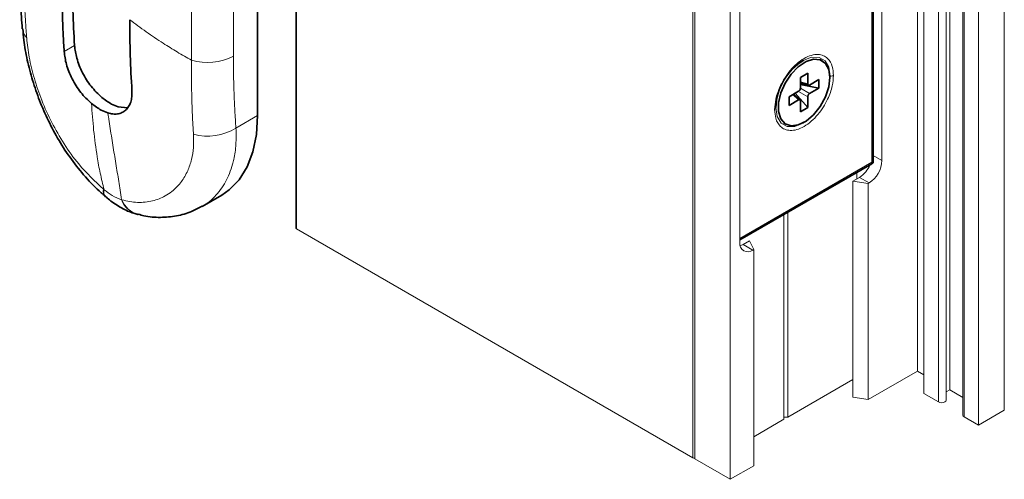
# Paper-space layout 'PG(3)' of a CAD drawing. Units: millimetres. Extents: x 10 to 208, y 4 to 287.
# Drawn here: x 45 to 66, y 112 to 122 of the extents above; entities that cross this region are included whole.
import ezdxf

# ---------------------------------------------------------------- set-up
doc = ezdxf.new("R2010")
doc.units = ezdxf.units.MM

psp = doc.layouts.new('PG(3)')

# ---------------------------------------------------------------- linework, layer by layer
at = {"color": 7, "linetype": 'Continuous', "lineweight": 18}
for p, q in [((65.268, 163.123), (65.268, 114.13)), ((65.191, 113.906), (65.191, 162.898)), ((66.463, 162.677), (66.463, 113.685)), ((65.557, 162.572), (65.557, 113.579)), ((65.898, 162.351), (65.898, 113.359)), ((59.682, 161.613), (59.682, 112.62)), ((60.46, 161.164), (60.46, 112.171)), ((60.672, 156.223), (60.672, 117.356)), ((50.941, 138.507), (50.941, 117.681)), ((64.561, 129.05), (64.561, 114.539)), ((64.702, 129.132), (64.702, 114.049)), ((63.783, 119.152), (63.783, 128.601)), ((63.232, 118.893), (63.232, 118.752)), ((63.288, 118.785), (63.147, 118.703)), ((63.147, 118.703), (63.482, 118.651)), ((63.147, 118.703), (63.147, 113.967)), ((63.482, 118.651), (63.5, 118.662)), ((63.482, 118.651), (63.482, 113.916)), ((61.634, 117.97), (61.634, 113.485)), ((61.634, 117.97), (61.634, 113.534)), ((61.719, 118.019), (61.719, 113.534)), ((50.958, 117.656), (59.641, 112.644)), ((60.884, 117.397), (60.743, 117.315)), ((60.974, 117.204), (60.884, 117.397)), ((60.955, 117.193), (60.974, 117.204)), ((60.974, 117.204), (60.974, 112.468)), ((63.482, 113.916), (64.561, 114.539)), ((64.561, 114.539), (64.702, 114.457)), ((61.719, 113.534), (63.147, 114.359)), ((65.191, 114.086), (65.268, 114.13)), ((65.268, 114.13), (65.557, 113.964)), ((63.147, 113.967), (63.482, 113.916)), ((64.702, 114.049), (65.021, 113.865)), ((65.898, 113.359), (66.463, 113.685)), ((60.974, 113.104), (61.634, 113.485)), ((61.634, 113.485), (61.634, 113.534)), ((61.634, 113.534), (61.719, 113.534)), ((65.586, 113.539), (65.898, 113.359)), ((59.682, 112.62), (60.46, 112.171)), ((60.46, 112.171), (60.974, 112.468))]:
    psp.add_line(p, q, dxfattribs=at)
at = {"color": 8, "linetype": 'Continuous', "lineweight": 18}
for p, q in [((65.021, 162.858), (65.021, 113.865)), ((65.586, 162.531), (65.586, 113.539)), ((59.641, 161.636), (59.641, 112.644)), ((50.958, 138.508), (50.958, 117.656)), ((63.561, 119.117), (63.561, 128.501)), ((49.577, 122.789), (49.577, 121.437)), ((48.66, 121.348), (48.66, 122.7)), ((45.87, 121.54), (46.098, 121.671)), ((61.995, 120.877), (62.158, 120.83)), ((61.834, 120.598), (61.956, 120.481)), ((61.957, 120.668), (62.158, 120.552)), ((61.995, 120.736), (62.197, 120.62)), ((49.633, 119.862), (50.108, 120.136)), ((63.591, 119.263), (63.783, 119.152)), ((60.672, 117.449), (63.561, 119.117)), ((63.288, 118.785), (63.5, 118.662)), ((46.732, 118.525), (46.744, 118.515)), ((47.124, 118.296), (47.134, 118.293)), ((60.743, 117.315), (60.955, 117.193))]:
    psp.add_line(p, q, dxfattribs=at)
at = {"color": 7, "linetype": 'Continuous', "lineweight": 35}
for p, q in [((63.591, 119.134), (63.591, 128.507)), ((50.108, 120.136), (50.108, 124.703)), ((62.476, 121.337), (62.427, 121.366)), ((62.158, 121.067), (61.995, 120.973)), ((62.158, 120.83), (62.158, 121.067)), ((61.995, 120.973), (61.995, 120.736)), ((61.995, 120.855), (62.173, 120.803)), ((61.995, 120.818), (62.402, 120.738)), ((62.402, 120.926), (62.197, 120.807)), ((62.402, 120.738), (62.402, 120.926)), ((61.956, 120.669), (61.751, 120.55)), ((61.987, 120.481), (61.853, 120.609)), ((61.885, 120.627), (62.158, 120.315)), ((62.197, 120.62), (62.402, 120.738)), ((61.751, 120.55), (61.751, 120.362)), ((61.751, 120.362), (61.956, 120.481)), ((61.995, 120.458), (61.995, 120.222)), ((62.158, 120.315), (62.158, 120.552)), ((47.259, 120.306), (47.056, 120.328)), ((61.995, 120.222), (62.158, 120.315)), ((61.627, 119.98), (61.676, 119.951)), ((60.672, 117.415), (63.561, 119.083)), ((48.892, 118.149), (49.321, 118.396))]:
    psp.add_line(p, q, dxfattribs=at)
at = {"color": 7, "linetype": 'Continuous', "lineweight": 35, "flags": 128}
for points in [[(62.642, 120.971), (62.617, 121.149), (62.544, 121.282), (62.429, 121.358), (62.283, 121.371), (62.119, 121.32), (61.951, 121.208), (61.794, 121.047), (61.662, 120.849), (61.567, 120.633), (61.517, 120.419), (61.517, 120.224), (61.567, 120.066), (61.662, 119.96), (61.794, 119.915), (61.951, 119.935), (62.119, 120.017), (62.283, 120.155), (62.429, 120.337), (62.544, 120.546), (62.617, 120.764), (62.642, 120.971)], [(49.321, 118.396), (49.485, 118.509), (49.703, 118.732), (49.878, 119.012), (50.005, 119.344), (50.082, 119.721), (50.108, 120.136)]]:
    psp.add_lwpolyline(points, dxfattribs=at)
at = {"color": 8, "linetype": 'Continuous', "lineweight": 18, "flags": 128}
for points in [[(62.075, 121.353), (62.239, 121.415), (62.405, 121.413), (62.537, 121.337), (62.621, 121.195), (62.65, 120.999)], [(62.65, 120.999), (62.621, 120.77), (62.545, 120.548)], [(62.394, 120.287), (62.239, 120.109), (62.056, 119.97), (61.872, 119.897), (61.706, 119.899), (61.575, 119.975), (61.49, 120.118), (61.461, 120.313)]]:
    psp.add_lwpolyline(points, dxfattribs=at)
at = {"color": 7, "linetype": 'Continuous', "lineweight": 18, "flags": 128}
for points in [[(60.743, 117.315), (60.688, 117.29), (60.679, 117.287)], [(65.021, 113.865), (65.053, 113.853), (65.091, 113.848), (65.13, 113.853), (65.162, 113.865), (65.184, 113.884), (65.191, 113.906)], [(65.557, 113.579), (65.565, 113.557), (65.586, 113.539)]]:
    psp.add_lwpolyline(points, dxfattribs=at)
at = {"color": 8, "linetype": 'Continuous', "lineweight": 18}
for centre, radius, start, end in [((45.307, 122.071), 0.348, 185.8401, 222.1572), ((49.007, 122.551), 1.252, 253.9258, 297.0897), ((49.013, 120.871), 1.184, 254.7952, 301.5701), ((46.887, 118.477), 0.162, 162.6415, 220.4522), ((46.908, 118.47), 0.17, 164.4548, 221.3801), ((47.621, 118.486), 0.532, 200.8641, 253.2631), ((47.639, 118.492), 0.542, 201.5014, 254.2722)]:
    psp.add_arc(centre, radius, start, end, dxfattribs=at)
at = {"color": 7, "linetype": 'Continuous', "lineweight": 35}
psp.add_arc((62.709, 120.278), 1.248, 120.5431, 178.4022, dxfattribs=at)
at = {"color": 7, "linetype": 'Continuous', "lineweight": 18}
for centre, radius, start, end in [((62.968, 119.292), 0.6, 302.3104, 337.2768), ((63.169, 119.18), 0.615, 302.6054, 357.3945), ((50.971, 117.684), 0.0302, 185.7013, 245.6194), ((60.844, 117.328), 0.175, 170.7861, 309.2033), ((59.682, 112.719), 0.0861, 241.9181, 270.1227)]:
    psp.add_arc(centre, radius, start, end, dxfattribs=at)
at = {"color": 7, "linetype": 'Continuous', "lineweight": 35}
for centre, major_axis, ratio, start_param, end_param in [((63.491, 119.158), (0.1, -0.0577), 0.00007, 0.26184, 0.785439), ((63.561, 119.199), (0.071, 0.122), 0.577335, 3.92695, 4.188831), ((63.491, 119.076), (0.071, 0.122), 0.577335, 5.236028, 5.497828)]:
    psp.add_ellipse(centre, major_axis=major_axis, ratio=ratio, start_param=start_param, end_param=end_param, dxfattribs=at)
for points, knots in [([(44.901, 123.674), (44.9, 123.635), (44.895, 123.261), (44.905, 122.71), (44.94, 122.212), (44.953, 122.036)], [0, 0, 0, 0, 0.069241, 0.670753, 1, 1, 1, 1]), ([(46.049, 123.216), (46.051, 122.955), (46.055, 122.432), (46.084, 121.925), (46.098, 121.671)], [0, 0, 0, 0, 0.49968, 1, 1, 1, 1]), ([(45.821, 123.095), (45.821, 122.964), (45.823, 122.7), (45.832, 122.31), (45.847, 121.922), (45.862, 121.667), (45.87, 121.54)], [0, 0, 0, 0, 0.249803, 0.499684, 0.749802, 1, 1, 1, 1]), ([(47.306, 122.238), (47.308, 121.975), (47.312, 121.449), (47.34, 120.938), (47.354, 120.682)], [0, 0, 0, 0, 0.499684, 1, 1, 1, 1]), ([(44.966, 122.036), (44.971, 121.955), (44.986, 121.736), (45.057, 121.357), (45.171, 120.913), (45.327, 120.464), (45.52, 120.021), (45.753, 119.588), (46.023, 119.173), (46.333, 118.79), (46.584, 118.522), (46.737, 118.399), (46.767, 118.375)], [0, 0, 0, 0, 0.066915, 0.181035, 0.293644, 0.404775, 0.517357, 0.629824, 0.742906, 0.858089, 0.972798, 1, 1, 1, 1]), ([(46.696, 120.535), (46.614, 120.612), (46.452, 120.766), (46.263, 121.075), (46.135, 121.392), (46.11, 121.581), (46.098, 121.671)], [0, 0, 0, 0, 0.254357, 0.50871, 0.763043, 1, 1, 1, 1]), ([(46.469, 120.403), (46.388, 120.48), (46.225, 120.633), (46.036, 120.941), (45.907, 121.259), (45.882, 121.448), (45.87, 121.54)], [0, 0, 0, 0, 0.253997, 0.507994, 0.761964, 1, 1, 1, 1]), ([(62.197, 120.807), (62.191, 120.805), (62.181, 120.8), (62.169, 120.804), (62.159, 120.813), (62.158, 120.824), (62.158, 120.83)], [0, 0, 0, 0, 0.251088, 0.500103, 0.748245, 1, 1, 1, 1]), ([(47.354, 120.682), (47.355, 120.638), (47.357, 120.547), (47.331, 120.43), (47.285, 120.329), (47.219, 120.251), (47.136, 120.197), (47.041, 120.171), (46.937, 120.168), (46.863, 120.187), (46.827, 120.196)], [0, 0, 0, 0, 0.125189, 0.254005, 0.379195, 0.508021, 0.633137, 0.761878, 0.879445, 1, 1, 1, 1]), ([(61.995, 120.736), (61.995, 120.73), (61.993, 120.717), (61.984, 120.697), (61.972, 120.679), (61.961, 120.672), (61.956, 120.669)], [0, 0, 0, 0, 0.2510881, 0.500108, 0.748238, 1, 1, 1, 1]), ([(62.158, 120.552), (62.158, 120.558), (62.159, 120.571), (62.168, 120.591), (62.181, 120.609), (62.191, 120.616), (62.197, 120.62)], [0, 0, 0, 0, 0.251086, 0.500103, 0.74824, 1, 1, 1, 1]), ([(46.469, 120.403), (46.54, 120.349), (46.662, 120.258), (46.778, 120.215), (46.827, 120.196)], [0, 0, 0, 0, 0.584053, 1, 1, 1, 1]), ([(46.696, 120.535), (46.767, 120.482), (46.89, 120.389), (47.007, 120.346), (47.056, 120.328)], [0, 0, 0, 0, 0.583277, 1, 1, 1, 1]), ([(61.956, 120.481), (61.961, 120.483), (61.972, 120.488), (61.984, 120.485), (61.993, 120.475), (61.995, 120.464), (61.995, 120.458)], [0, 0, 0, 0, 0.2510845, 0.5001065, 0.7482314, 1, 1, 1, 1]), ([(46.757, 118.377), (46.764, 118.372), (46.772, 118.365), (46.78, 118.358), (46.782, 118.356)], [0, 0, 0, 0, 0.785159, 1, 1, 1, 1]), ([(46.782, 118.36), (46.799, 118.345), (46.897, 118.254), (47.091, 118.132), (47.303, 118.02), (47.434, 117.99), (47.47, 117.982)], [0, 0, 0, 0, 0.079639, 0.47972, 0.857457, 1, 1, 1, 1]), ([(47.458, 117.979), (47.467, 117.976), (47.479, 117.973), (47.491, 117.97), (47.494, 117.97)], [0, 0, 0, 0, 0.7752881, 1, 1, 1, 1]), ([(47.495, 117.977), (47.535, 117.965), (47.693, 117.917), (47.977, 117.9), (48.329, 117.929), (48.64, 118.015), (48.815, 118.112), (48.889, 118.154)], [0, 0, 0, 0, 0.085207, 0.336022, 0.582037, 0.822376, 1, 1, 1, 1])]:
    psp.add_open_spline(points, degree=3, knots=knots, dxfattribs=at)
at = {"color": 8, "linetype": 'Continuous', "lineweight": 18}
for points, knots in [([(44.983, 123.471), (44.984, 123.362), (44.986, 123.143), (44.995, 122.818), (45.007, 122.496), (45.025, 122.168), (45.041, 121.95), (45.049, 121.837)], [0, 0, 0, 0, 0.196759, 0.393568, 0.590532, 0.78755, 1, 1, 1, 1]), ([(47.306, 122.238), (47.425, 122.149), (47.663, 121.971), (48.013, 121.738), (48.345, 121.529), (48.555, 121.409), (48.66, 121.348)], [0, 0, 0, 0, 0.27852, 0.557825, 0.778718, 1, 1, 1, 1]), ([(45.049, 121.837), (45.064, 121.699), (45.096, 121.417), (45.21, 120.951), (45.374, 120.467), (45.592, 119.983), (45.863, 119.511), (46.23, 118.997), (46.545, 118.701), (46.732, 118.525)], [0, 0, 0, 0, 0.128183, 0.260625, 0.391256, 0.525883, 0.660087, 0.798177, 1, 1, 1, 1]), ([(49.577, 121.437), (49.577, 121.303), (49.579, 121.036), (49.59, 120.64), (49.607, 120.248), (49.624, 119.991), (49.633, 119.862)], [0, 0, 0, 0, 0.249742, 0.499584, 0.749737, 1, 1, 1, 1]), ([(61.432, 120.272), (61.437, 120.345), (61.448, 120.511), (61.536, 120.755), (61.652, 120.967), (61.773, 121.133), (61.918, 121.281), (62.076, 121.396), (62.235, 121.465), (62.38, 121.484), (62.501, 121.457), (62.617, 121.379), (62.704, 121.236), (62.716, 121.084), (62.721, 121.016)], [0, 0, 0, 0, 0.090319, 0.204563, 0.27142, 0.343936, 0.420785, 0.5, 0.579215, 0.656064, 0.72858, 0.795437, 0.909681, 1, 1, 1, 1]), ([(48.702, 119.728), (48.696, 119.832), (48.683, 120.04), (48.67, 120.357), (48.662, 120.676), (48.658, 121.006), (48.659, 121.231), (48.66, 121.348)], [0, 0, 0, 0, 0.196761, 0.393578, 0.590558, 0.787592, 1, 1, 1, 1]), ([(62.721, 121.016), (62.716, 120.943), (62.704, 120.777), (62.617, 120.533), (62.501, 120.321), (62.38, 120.155), (62.235, 120.007), (62.076, 119.892), (61.918, 119.823), (61.773, 119.805), (61.652, 119.831), (61.536, 119.909), (61.448, 120.052), (61.437, 120.205), (61.432, 120.272)], [0, 0, 0, 0, 0.090318, 0.204563, 0.27142, 0.343936, 0.420785, 0.5, 0.579215, 0.656064, 0.72858, 0.795437, 0.909682, 1, 1, 1, 1]), ([(62.65, 120.999), (62.665, 121), (62.692, 121.002), (62.712, 121.012), (62.721, 121.016)], [0, 0, 0, 0, 0.5599863, 1, 1, 1, 1]), ([(46.469, 120.403), (46.483, 120.207), (46.51, 119.817), (46.579, 119.309), (46.656, 118.876), (46.715, 118.636), (46.744, 118.515)], [0, 0, 0, 0, 0.309715, 0.619861, 0.809796, 1, 1, 1, 1]), ([(47.124, 118.296), (47.114, 118.366), (47.087, 118.559), (47.035, 118.889), (46.97, 119.287), (46.904, 119.696), (46.856, 120.001), (46.831, 120.169), (46.827, 120.196)], [0, 0, 0, 0, 0.117713, 0.327614, 0.53781, 0.748622, 0.959573, 1, 1, 1, 1]), ([(61.432, 120.272), (61.441, 120.279), (61.458, 120.291), (61.46, 120.306), (61.461, 120.313)], [0, 0, 0, 0, 0.559995, 1, 1, 1, 1]), ([(47.134, 118.293), (47.192, 118.279), (47.307, 118.25), (47.478, 118.234), (47.646, 118.239), (47.853, 118.274), (48.05, 118.351), (48.225, 118.467), (48.343, 118.574), (48.438, 118.687), (48.514, 118.803), (48.576, 118.923), (48.624, 119.048), (48.672, 119.214), (48.71, 119.437), (48.705, 119.631), (48.702, 119.728)], [0, 0, 0, 0, 0.0678, 0.136162, 0.205239, 0.274902, 0.40114, 0.475226, 0.54469, 0.603164, 0.657936, 0.712994, 0.761687, 0.810591, 0.904862, 1, 1, 1, 1]), ([(49.633, 119.862), (49.636, 119.742), (49.641, 119.503), (49.602, 119.245), (49.551, 119.035), (49.494, 118.866), (49.407, 118.68), (49.318, 118.541), (49.213, 118.407), (49.089, 118.284), (48.971, 118.189), (48.9, 118.155), (48.891, 118.15)], [0, 0, 0, 0, 0.154361, 0.309889, 0.36312, 0.469884, 0.577127, 0.684856, 0.738899, 0.861099, 0.983099, 1, 1, 1, 1]), ([(46.744, 118.515), (46.804, 118.468), (46.937, 118.363), (47.058, 118.32), (47.124, 118.296)], [0, 0, 0, 0, 0.454062, 1, 1, 1, 1])]:
    psp.add_open_spline(points, degree=3, knots=knots, dxfattribs=at)

doc.saveas('drawing.dxf')
